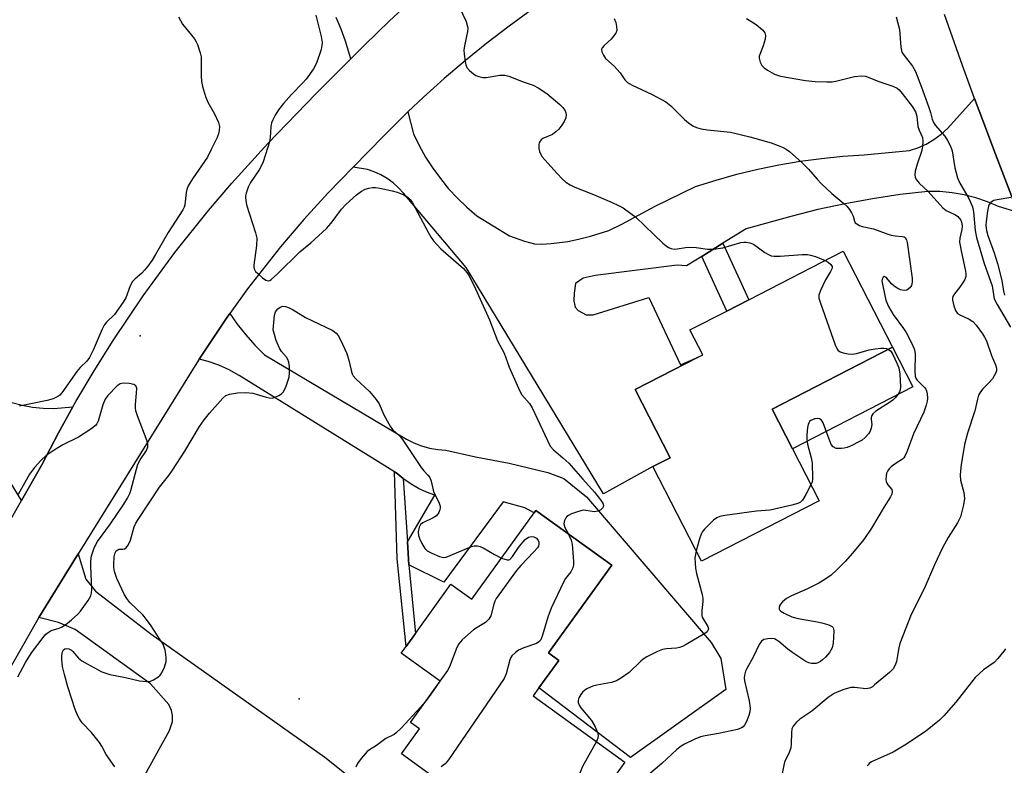
# Model space of a CAD drawing. Units: inches. Extents: x 1273761 to 1279761, y 485453 to 489454.
# Drawn here: x 1274190 to 1274463, y 487217 to 487423 of the extents above; entities that cross this region are included whole.
import ezdxf

# ---------------------------------------------------------------- set-up
doc = ezdxf.new("R2010")
doc.units = ezdxf.units.IN
doc.header["$MEASUREMENT"] = 0
for name, color, linetype in [('BLDG-Footprint', 5, 'Continuous'), ('CULTRL-Pad', 6, 'Continuous'), ('ELEV-Spot Elevation', 7, 'Continuous'), ('TRANS-Driveway', 251, 'Continuous'), ('TRANS-Non Street Sidewalk', 7, 'Continuous'), ('TRANS-Road', 130, 'Continuous'), ('Undefined', 1, 'Continuous')]:
    doc.layers.add(name, color=color, linetype=linetype)

msp = doc.modelspace()

# ---------------------------------------------------------------- linework, layer by layer
at = {"layer": 'BLDG-Footprint'}
for points, elevation in [([(1274411.34, 487289.64), (1274378.78, 487272.94), (1274365.34, 487299.14), (1274370.08, 487301.57), (1274360.4, 487320.45), (1274377.81, 487329.38), (1274379.1, 487330.04), (1274375.59, 487336.88), (1274385.8, 487342.11), (1274391.9, 487345.24), (1274417.98, 487358.62), (1274431.63, 487332.09), (1274398.35, 487314.99), (1274403.95, 487304.06)], 286.04), ([(1274353.99, 487271.83), (1274336.48, 487247.62), (1274339.33, 487245.56), (1274333.81, 487237.92), (1274332.24, 487235.76), (1274357.56, 487217.45), (1274340.77, 487194.24), (1274328.42, 487203.17), (1274325.05, 487198.52), (1274295.76, 487219.69), (1274300.77, 487226.62), (1274298.27, 487228.42), (1274306.48, 487239.78), (1274295.72, 487247.56), (1274297.06, 487249.41), (1274299.65, 487253), (1274309.47, 487266.58), (1274315.21, 487262.44), (1274332.5, 487286.36), (1274332.98, 487287.02)], 287.67)]:
    msp.add_lwpolyline(points, close=True, dxfattribs=dict(at, elevation=elevation))
at = {"layer": 'CULTRL-Pad'}
msp.add_lwpolyline([(1274437.25, 487321.12), (1274403.95, 487304.05), (1274398.35, 487314.99), (1274431.63, 487332.09)], close=True, dxfattribs=at)
at = {"layer": 'ELEV-Spot Elevation'}
for p in [(1274223.51, 487335.24, 288.16), (1274267.45, 487234.94, 291.09)]:
    msp.add_point(p, dxfattribs=at)
at = {"layer": 'TRANS-Driveway'}
for points in [[(1274295.99, 487425.55), (1274292.52, 487422.27), (1274285.64, 487415.64), (1274281.76, 487411.82), (1274280.35, 487416.73), (1274279.12, 487420.01), (1274277.71, 487423.21)], [(1274466.34, 487369.38), (1274460.97, 487370.98), (1274457.87, 487372.32), (1274454.68, 487373.4), (1274451.41, 487374.23), (1274448.08, 487374.8), (1274444.72, 487375.1), (1274441.35, 487375.14), (1274433.69, 487374.28), (1274426.07, 487373.16), (1274418.49, 487371.78), (1274410.96, 487370.15), (1274403.49, 487368.27), (1274391.11, 487364.79), (1274384.72, 487360.82), (1274378.86, 487357.18), (1274374.67, 487354.57), (1274372, 487354.79), (1274349.34, 487351.95), (1274346.06, 487351.22), (1274343.93, 487349.71), (1274343.52, 487347.03), (1274343.5, 487344.93), (1274343.87, 487343.2), (1274344.62, 487342.24), (1274346.91, 487341.07), (1274348.82, 487341.05), (1274364.18, 487345.88), (1274372.96, 487327.21), (1274377.81, 487329.38), (1274360.4, 487320.45), (1274370.08, 487301.57), (1274365.34, 487299.14), (1274351.66, 487291.57), (1274313.65, 487354.18), (1274296.35, 487374.67), (1274294.99, 487376.16), (1274293.48, 487377.51), (1274291.84, 487378.7), (1274290.1, 487379.71), (1274288.26, 487380.55), (1274286.35, 487381.2), (1274282.47, 487381.91), (1274290.92, 487390.51), (1274296.34, 487395.95), (1274297.57, 487397.15), (1274299.12, 487391.07), (1274300.7, 487387.82), (1274302.47, 487384.67), (1274304.42, 487381.63), (1274306.55, 487378.7), (1274308.84, 487375.92), (1274311.3, 487373.27), (1274313.91, 487370.78), (1274316.67, 487368.44), (1274325.68, 487362.9), (1274329.79, 487361.41), (1274332.56, 487360.69), (1274334.62, 487360.57), (1274337.16, 487360.76), (1274341.79, 487361.35), (1274344.76, 487361.93), (1274348.06, 487362.78), (1274353.1, 487364.41), (1274356.76, 487366.09), (1274365.95, 487371.07), (1274377.16, 487376.52), (1274382.84, 487378.31), (1274388.57, 487379.9), (1274394.35, 487381.3), (1274400.18, 487382.5), (1274406.05, 487383.5), (1274411.94, 487384.3), (1274417.86, 487384.9), (1274423.8, 487385.29), (1274436.27, 487386.45), (1274438.63, 487387.23), (1274440.9, 487388.26), (1274443.05, 487389.52), (1274445.05, 487391), (1274446.89, 487392.68), (1274454.29, 487400.87), (1274457.84, 487391.33), (1274459.61, 487386.68), (1274465, 487372.78)], [(1274187.99, 487316.83), (1274190.84, 487316.1), (1274193.74, 487315.58), (1274196.67, 487315.28), (1274199.61, 487315.2), (1274204.9, 487315.63), (1274200.91, 487308.42), (1274196.33, 487299.64), (1274190.66, 487289.71), (1274187.27, 487295.34)], [(1274220.92, 487206.78), (1274231.65, 487226.2), (1274232.44, 487228.63), (1274232.46, 487230.3), (1274232.22, 487231.72), (1274231.46, 487233.4), (1274226.37, 487239.03), (1274205.55, 487254.1), (1274200.93, 487256.06), (1274195.45, 487257.4), (1274206.38, 487275), (1274208.44, 487268.01), (1274211.12, 487264.71), (1274226.5, 487252.85), (1274274.55, 487218.76), (1274303.55, 487195.67)]]:
    msp.add_lwpolyline(points, dxfattribs=at)
msp.add_lwpolyline([(1274297.85, 487272), (1274297.42, 487278.34), (1274304.99, 487291.22), (1274302.72, 487292.04), (1274300.54, 487293.07), (1274298.44, 487294.27), (1274296.47, 487295.66), (1274296.23, 487295.86), (1274294.59, 487297.17), (1274293.87, 487297.68), (1274250.9, 487324.33), (1274248.14, 487325.83), (1274245.28, 487327.11), (1274242.32, 487328.16), (1274239.83, 487328.82), (1274247.4, 487340.17), (1274248.27, 487341.4), (1274250.34, 487338.47), (1274252.71, 487335.51), (1274255.23, 487332.68), (1274257.91, 487330), (1274297.16, 487306.68), (1274299.21, 487305.66), (1274301.34, 487304.84), (1274303.55, 487304.24), (1274305.8, 487303.84), (1274308.08, 487303.68), (1274316.3, 487301.78), (1274325.58, 487300.05), (1274336.3, 487297.47), (1274340.68, 487295.78), (1274346.93, 487290.79), (1274381.42, 487250.48), (1274384.11, 487246.08), (1274385.47, 487237.53), (1274359.1, 487218.74), (1274333.81, 487237.92), (1274339.33, 487245.56), (1274336.48, 487247.62), (1274353.99, 487271.83), (1274332.98, 487287.02), (1274332.5, 487286.36), (1274329.9, 487287.69), (1274323.89, 487289.39), (1274307.53, 487267.14)], close=True, dxfattribs=at)
at = {"layer": 'TRANS-Non Street Sidewalk'}
for points in [[(1274378.86, 487357.18), (1274384.72, 487360.82), (1274391.9, 487345.24), (1274385.8, 487342.11)], [(1274296.23, 487295.86), (1274297.42, 487278.34), (1274297.85, 487272), (1274299.65, 487253), (1274297.06, 487249.41), (1274294.64, 487273.62), (1274293.87, 487297.68), (1274294.59, 487297.17)]]:
    msp.add_lwpolyline(points, close=True, dxfattribs=at)
at = {"layer": 'TRANS-Road'}
for points in [[(1274331.76, 487425.33), (1274325.54, 487420.83), (1274319.43, 487416.17), (1274313.46, 487411.35), (1274307.61, 487406.37), (1274301.9, 487401.24), (1274297.57, 487397.15), (1274296.34, 487395.95), (1274290.92, 487390.51), (1274282.47, 487381.91), (1274275.46, 487374.71), (1274268.8, 487367.39), (1274262.37, 487359.86), (1274253.19, 487348.2), (1274248.27, 487341.4), (1274247.4, 487340.17), (1274239.83, 487328.82), (1274239.17, 487327.81), (1274206.38, 487275), (1274195.45, 487257.4), (1274175.73, 487222.91)], [(1274176.51, 487264.96), (1274190.66, 487289.71), (1274196.33, 487299.64), (1274200.91, 487308.42), (1274204.9, 487315.63), (1274205.71, 487317.08), (1274210.75, 487325.61), (1274216.02, 487333.99), (1274224.33, 487346.31), (1274233.13, 487358.27), (1274242.4, 487369.88), (1274248.84, 487377.41), (1274258.86, 487388.37), (1274272.09, 487402.16), (1274281.76, 487411.82), (1274285.64, 487415.64), (1274292.52, 487422.27), (1274295.99, 487425.55)], [(1274465, 487372.78), (1274459.61, 487386.68), (1274457.84, 487391.33), (1274454.29, 487400.87), (1274450.94, 487409.98), (1274445.96, 487424.04)]]:
    msp.add_lwpolyline(points, dxfattribs=at)
at = {"layer": 'Undefined'}
for p, q in [((1274306.44, 487239.81, 290), (1274303.89, 487236.19, 290)), ((1274303.89, 487236.19, 290), (1274302.35, 487234.06, 290))]:
    msp.add_line(p, q, dxfattribs=at)
for points, elevation in [([(1274311.89, 487425.81), (1274313.65, 487422.11), (1274314.09, 487420.78), (1274314.14, 487420.27), (1274314.08, 487419.4), (1274313.21, 487415.37), (1274313.08, 487414.24), (1274313.14, 487413.07), (1274313.38, 487411.03), (1274313.57, 487410.19), (1274313.91, 487409.45), (1274314.64, 487408.63), (1274315.7, 487407.71), (1274316.39, 487407.23), (1274317.18, 487406.9), (1274318.32, 487406.68), (1274319.19, 487406.66), (1274322.97, 487407.32), (1274324.36, 487407.33), (1274325.44, 487407.03), (1274329.45, 487405.46), (1274332.17, 487404.52), (1274333.63, 487403.78), (1274336, 487402.22), (1274339.63, 487399.18), (1274340.45, 487398.37), (1274341.06, 487397.41), (1274341.26, 487396.87), (1274341.35, 487396.33), (1274341.21, 487395.54), (1274340.77, 487394.49), (1274340.18, 487393.5), (1274339.29, 487392.4), (1274338.5, 487391.59), (1274337.55, 487390.91), (1274334.9, 487389.81), (1274334.47, 487389.47), (1274334.13, 487389.04), (1274333.88, 487388.55), (1274333.75, 487388.05), (1274333.77, 487387.01), (1274333.94, 487386.23), (1274334.13, 487385.72), (1274334.73, 487384.76), (1274338.72, 487380.22), (1274340.35, 487378.52), (1274341.23, 487377.77), (1274342.44, 487377.01), (1274343.71, 487376.34), (1274348.89, 487374.29), (1274354.09, 487372.07), (1274355.65, 487371.37), (1274357.1, 487370.59), (1274359.26, 487369.1), (1274360.64, 487368.03), (1274368.09, 487360.91), (1274368.97, 487360.14), (1274369.68, 487359.68), (1274370.43, 487359.39), (1274371.22, 487359.25), (1274372.07, 487359.29), (1274374.37, 487359.69), (1274375.54, 487359.78), (1274377.32, 487359.68), (1274380.39, 487359.22), (1274382.12, 487359.25), (1274384.71, 487359.53), (1274389.64, 487361.03), (1274390.46, 487361.17), (1274391.02, 487361.17), (1274392.13, 487361), (1274393.17, 487360.61), (1274396.33, 487358.27), (1274397.3, 487357.69), (1274398.07, 487357.38), (1274398.87, 487357.26), (1274400.53, 487357.26), (1274406.63, 487357.69), (1274408.09, 487357.69), (1274408.93, 487357.54), (1274410.33, 487357.15), (1274413, 487356.07)], 286), ([(1274234.08, 487423.41), (1274234.62, 487422.37), (1274235.24, 487421.41), (1274238.56, 487417.3), (1274239.01, 487416.55), (1274239.34, 487415.74), (1274240.08, 487413.49), (1274240.34, 487412.34), (1274240.41, 487410.89), (1274240.35, 487407.07), (1274240.48, 487405.59), (1274240.73, 487404.14), (1274241.59, 487401.42), (1274242.19, 487399.81), (1274244.03, 487396.61), (1274245.22, 487394.2), (1274245.48, 487393.1), (1274245.38, 487391.97), (1274245.11, 487390.83), (1274244.81, 487390.04), (1274243.11, 487386.77), (1274242.11, 487384.62), (1274238.02, 487378.69), (1274236.81, 487376.69), (1274236.42, 487375.67), (1274236.23, 487374.86), (1274235.88, 487371.47), (1274235.68, 487370.8), (1274235.3, 487370.06), (1274231.25, 487363.83), (1274227.79, 487357.73), (1274226.79, 487356.13), (1274225.63, 487354.49), (1274224.73, 487353.39), (1274223.93, 487352.59), (1274222.08, 487351.03), (1274221.4, 487350.26), (1274220.78, 487349.05), (1274219.57, 487345.79), (1274218.85, 487344.52), (1274216.45, 487341.17), (1274214.23, 487339.05), (1274213.59, 487338.24), (1274212.97, 487337.05), (1274210.55, 487331.31), (1274209.51, 487329.31), (1274208.73, 487328.29), (1274206.94, 487326.48), (1274205.96, 487325.37), (1274201.83, 487319.47), (1274201.3, 487318.89), (1274200.75, 487318.44), (1274199.49, 487317.85), (1274197.79, 487317.39), (1274190.1, 487315.83)], 290), ([(1274272.08, 487423.87), (1274273.6, 487417.95), (1274273.85, 487416.32), (1274273.79, 487415.53), (1274273.56, 487414.4), (1274272.32, 487410.59), (1274271.49, 487409.06), (1274269.42, 487406.18), (1274268.44, 487405.08), (1274265.34, 487401.93), (1274263.17, 487399.5), (1274261.73, 487397.7), (1274260.81, 487396.27), (1274260.17, 487394.96), (1274259.87, 487394.15), (1274259.68, 487392.99), (1274259.45, 487390.03), (1274259.27, 487388.87), (1274257.54, 487383.31), (1274257.1, 487382.31), (1274256.45, 487381.17), (1274254.02, 487377.6), (1274253.4, 487376.32), (1274252.81, 487374.73), (1274252.63, 487373.92), (1274252.62, 487373.38), (1274252.91, 487371.5), (1274255.43, 487363.69), (1274255.75, 487362.28), (1274255.66, 487360.25), (1274254.94, 487354.75), (1274254.92, 487354.22), (1274255.01, 487353.73), (1274255.42, 487353.07), (1274256.02, 487352.47), (1274257.35, 487351.32), (1274258.25, 487350.68), (1274258.91, 487350.47), (1274259.34, 487350.59), (1274259.77, 487350.86), (1274261.54, 487352.39), (1274267.63, 487358.5), (1274270.68, 487360.94), (1274275.05, 487364.93), (1274276.33, 487366.4), (1274279.24, 487370.27), (1274280.41, 487371.52), (1274283.37, 487374.2), (1274284.77, 487375.21), (1274285.76, 487375.76), (1274286.77, 487376.11), (1274287.81, 487376.29), (1274288.64, 487376.28), (1274289.79, 487376.09), (1274293.24, 487375.32), (1274294.6, 487374.92), (1274296.44, 487374.23), (1274297.6, 487373.53), (1274298.2, 487372.93), (1274298.85, 487371.98), (1274303.23, 487363.7), (1274303.96, 487362.44), (1274304.61, 487361.5), (1274306.71, 487359.28), (1274312.92, 487353.89), (1274313.86, 487352.8), (1274314.5, 487351.85), (1274316.25, 487348.21), (1274320.12, 487339.63), (1274322.34, 487333.85), (1274324.19, 487330.48), (1274325.6, 487326.63), (1274328.5, 487319.99), (1274329.08, 487318.99), (1274331.18, 487316.56), (1274331.94, 487315.39), (1274336.17, 487306.29), (1274336.95, 487304.78), (1274337.82, 487303.71), (1274340.44, 487301.56), (1274342.06, 487300.05), (1274345.93, 487295.6), (1274349.15, 487292.05), (1274350.88, 487289.96), (1274351.47, 487289.04), (1274351.64, 487288.35), (1274351.58, 487287.92), (1274351.46, 487287.71), (1274350.91, 487287.17), (1274350.18, 487286.77), (1274349.2, 487286.61), (1274346.76, 487287.02), (1274346.22, 487287.05), (1274345.65, 487286.98), (1274344.22, 487286.56), (1274342.81, 487286.03), (1274342.02, 487285.64), (1274341.57, 487285.31), (1274341.25, 487284.92), (1274340.92, 487284.25), (1274340.73, 487283.28), (1274341.01, 487282.24), (1274341.86, 487280.6)], 288), ([(1274354.64, 487422.96), (1274355.04, 487421.85), (1274355.31, 487420.71), (1274355.34, 487419.61), (1274355.04, 487418.87), (1274353.83, 487417.27), (1274351.86, 487415.48), (1274351.32, 487414.88), (1274351.13, 487414.45), (1274351.19, 487413.78), (1274351.63, 487412.83), (1274352.24, 487411.92), (1274354.58, 487409.82), (1274355.39, 487409), (1274356.31, 487407.9), (1274357.59, 487406.05), (1274358.33, 487405.29), (1274359.56, 487404.55), (1274365.13, 487401.92), (1274368.87, 487399.93), (1274370.28, 487398.79), (1274374.09, 487395.01), (1274375.2, 487394.11), (1274376.36, 487393.32), (1274377.35, 487392.83), (1274378.71, 487392.49), (1274380.39, 487392.21), (1274386.8, 487391.51), (1274392.16, 487390.29), (1274398.02, 487388.58), (1274400, 487387.9), (1274401.33, 487387.34), (1274402.21, 487386.84), (1274403.1, 487386.18), (1274406.57, 487383.15), (1274408.39, 487381.31), (1274410.74, 487378.52), (1274411.93, 487377.3), (1274414.84, 487374.55), (1274418.16, 487371.84), (1274418.99, 487371.07), (1274419.68, 487370.21), (1274420.27, 487369.29), (1274420.72, 487368.32), (1274421.06, 487366.91), (1274421.3, 487366.53), (1274421.7, 487366.19), (1274422.44, 487365.78), (1274423.25, 487365.47), (1274426.31, 487364.85), (1274429.87, 487363.5), (1274431.21, 487363.07), (1274432.32, 487362.85), (1274434.3, 487362.72), (1274434.79, 487362.6), (1274435.14, 487362.39), (1274435.49, 487361.81), (1274435.68, 487361.02), (1274437.01, 487351.21), (1274437.07, 487350.06), (1274436.87, 487349.16), (1274436.4, 487348.51), (1274435.54, 487347.89), (1274434.83, 487347.77), (1274433.84, 487347.97), (1274432.86, 487348.45), (1274431.94, 487349.09), (1274431.31, 487349.65), (1274430.06, 487351.2), (1274429.69, 487351.5), (1274429.34, 487351.61), (1274429.06, 487351.46), (1274428.76, 487350.94), (1274428.69, 487350.47), (1274428.72, 487349.95), (1274429.66, 487345.45), (1274429.92, 487344.64), (1274430.51, 487343.33), (1274431.76, 487341.11), (1274434.64, 487337.29), (1274435.4, 487336.18), (1274436.78, 487333.52), (1274437.63, 487331.62), (1274437.79, 487331.06), (1274437.89, 487330.19), (1274437.79, 487325.47), (1274437.92, 487324.11), (1274438.1, 487323.57), (1274438.42, 487323.03), (1274440.49, 487320.95), (1274440.79, 487320.53), (1274441.02, 487320.02), (1274441.22, 487319.19), (1274441.33, 487318.04), (1274441.24, 487317.18), (1274440.95, 487316.05), (1274440.25, 487314.15), (1274437.37, 487308.14), (1274435.64, 487303.33), (1274435.06, 487302.01), (1274434.75, 487301.56), (1274434.33, 487301.18), (1274432.61, 487300.09), (1274431.27, 487299.04), (1274430.66, 487298.47), (1274430.18, 487297.83), (1274429.98, 487297.3), (1274429.82, 487296.44), (1274429.79, 487295.57), (1274429.85, 487295.01), (1274430.02, 487294.52), (1274430.28, 487294.09), (1274431.4, 487292.75), (1274431.56, 487292.17), (1274431.42, 487291.47), (1274431.04, 487290.74), (1274429.29, 487288), (1274425.78, 487282.11), (1274423.65, 487278.92), (1274420.55, 487275.15), (1274418.47, 487272.84), (1274416.14, 487270.45), (1274414.61, 487269.13), (1274412.93, 487267.89), (1274411.19, 487266.89), (1274408.12, 487265.34), (1274403.64, 487263.35), (1274402.33, 487262.68), (1274401.19, 487261.77), (1274400.63, 487261.13), (1274400.37, 487260.67), (1274400.25, 487260.19), (1274400.28, 487259.73), (1274400.36, 487259.52), (1274400.68, 487259.15), (1274401.62, 487258.58), (1274403.8, 487257.61), (1274405.52, 487257.13), (1274410.34, 487256.28), (1274412.03, 487255.91), (1274414, 487255.38), (1274414.94, 487254.93), (1274415.1, 487254.77), (1274415.27, 487254.37), (1274415.36, 487253.64), (1274415.16, 487250.29), (1274414.92, 487249.01), (1274414.22, 487247.72), (1274413.11, 487246.4), (1274412.29, 487245.66), (1274411.66, 487245.21), (1274410.98, 487244.85), (1274410.49, 487244.71), (1274409.21, 487244.69), (1274408.44, 487244.9), (1274407.68, 487245.28), (1274404.02, 487247.65), (1274402.61, 487248.65), (1274400.14, 487250.76), (1274399.01, 487251.47), (1274398.22, 487251.63), (1274397.1, 487251.55), (1274396.02, 487251.28), (1274395.36, 487250.86), (1274394.73, 487249.93), (1274393.05, 487246.45), (1274391.3, 487243.32), (1274390.94, 487242.53), (1274390.64, 487241.48), (1274390.59, 487240.7), (1274390.67, 487239.91), (1274391.94, 487234.35), (1274392.22, 487232.39), (1274392.16, 487231.36), (1274391.91, 487230.3), (1274391.23, 487228.65), (1274390.66, 487227.64), (1274390.29, 487227.23), (1274389.87, 487226.92), (1274388.77, 487226.46), (1274383.49, 487225.36), (1274379.83, 487224.73), (1274378.47, 487224.38), (1274376.89, 487223.79), (1274374.1, 487222.41), (1274373.12, 487221.81), (1274371.98, 487220.93), (1274367.84, 487217.01), (1274362.28, 487212.37)], 284), ([(1274391.23, 487422.93), (1274393.89, 487421.33), (1274395.64, 487419.84), (1274396.32, 487419.01), (1274396.48, 487418.3), (1274396.35, 487417.25), (1274395.83, 487415.37), (1274394.9, 487413.03), (1274394.77, 487412.51), (1274394.75, 487411.99), (1274395, 487410.93), (1274395.49, 487409.95), (1274396.09, 487409.32), (1274397.02, 487408.66), (1274398.99, 487407.6), (1274400.65, 487407.04), (1274407.57, 487405.84), (1274410.2, 487405.59), (1274413.45, 487405.43), (1274414.92, 487405.46), (1274416.31, 487405.74), (1274421.05, 487406.96), (1274423.04, 487407.15), (1274424.13, 487406.99), (1274428.06, 487405.47), (1274431.67, 487404.26), (1274432.89, 487403.67), (1274433.43, 487403.21), (1274434.28, 487402.23), (1274437.1, 487398.55), (1274437.95, 487397.17), (1274438.32, 487395.95), (1274438.65, 487393.08), (1274438.98, 487392.07), (1274439.86, 487390.06), (1274440.04, 487388.94), (1274439.93, 487387.58), (1274439.65, 487386.22), (1274438.42, 487382.68), (1274437.91, 487380.81), (1274437.75, 487379.76), (1274437.87, 487379.02), (1274438.27, 487378.33), (1274438.99, 487377.48), (1274441.44, 487375.18), (1274445.53, 487370.65), (1274446.42, 487369.93), (1274448.99, 487368.67), (1274449.67, 487368.21), (1274450.48, 487367.24), (1274450.8, 487366.38), (1274450.88, 487365.52), (1274450.82, 487364.64), (1274450.22, 487362.25), (1274450.17, 487361.16), (1274450.66, 487358.27), (1274451.71, 487353.59), (1274451.86, 487352.46), (1274451.85, 487351.63), (1274451.61, 487350.83), (1274451.19, 487350.08), (1274450.16, 487348.62), (1274448.72, 487346.84), (1274448.31, 487346.16), (1274448.18, 487345.67), (1274448.18, 487345.15), (1274448.53, 487343.55), (1274449.02, 487342.28), (1274449.62, 487341.45), (1274450.22, 487341.07), (1274452.82, 487339.86), (1274453.81, 487339.23), (1274454.77, 487338.18), (1274456.46, 487335.82), (1274457.09, 487334.84), (1274457.57, 487333.86), (1274458.96, 487329.84), (1274460.14, 487327.26), (1274460.36, 487326.28), (1274460.34, 487325.57), (1274460.18, 487325.07), (1274459.23, 487323.4), (1274458.39, 487322.31), (1274456.55, 487320.61), (1274455.93, 487319.75), (1274455.44, 487318.82), (1274455.08, 487317.73), (1274454.36, 487314.53), (1274452.36, 487308.32), (1274451.54, 487305.25), (1274451.2, 487303.51), (1274450.63, 487299.7), (1274450.4, 487297.94), (1274450.34, 487296.78), (1274450.45, 487295.36), (1274451.35, 487291.92), (1274451.54, 487290.25), (1274451.27, 487288.55), (1274450.4, 487285.19), (1274449.63, 487283.6), (1274446.96, 487279.53), (1274445.43, 487276.7), (1274443.26, 487271.96), (1274440.4, 487265.33), (1274436.8, 487258.27), (1274433.62, 487250.2), (1274433.34, 487249.06), (1274432.7, 487245.26), (1274432.33, 487244.2), (1274431.8, 487243.23), (1274430.82, 487242.23), (1274426.67, 487238.78), (1274426.03, 487238.28), (1274425.36, 487237.9), (1274424.75, 487237.74), (1274424.23, 487237.72), (1274421.17, 487238.1), (1274420.05, 487238.08), (1274417.85, 487237.4), (1274415.45, 487236.38), (1274413.83, 487235.25), (1274409.32, 487231.56), (1274405.93, 487229.26), (1274405.03, 487228.52), (1274404.12, 487227.39), (1274403.79, 487226.63), (1274403.66, 487225.53), (1274403.59, 487222.48), (1274403.45, 487221.4), (1274403.01, 487220.1), (1274401.77, 487217.44), (1274401.53, 487216.59), (1274401.08, 487214.28)], 282), ([(1274432.64, 487423.44), (1274433.57, 487419.89), (1274433.93, 487415.03), (1274434.21, 487413.69), (1274434.79, 487412.71), (1274437.18, 487409.75), (1274438, 487408.31), (1274439.65, 487404), (1274441.56, 487398.67), (1274442.11, 487396.95), (1274442.54, 487395.1), (1274442.82, 487394.37), (1274443.44, 487393.47), (1274446.12, 487390.41), (1274446.86, 487389.2), (1274447.62, 487387.69), (1274448.07, 487386.37), (1274448.88, 487381.65), (1274449.57, 487378.9), (1274450.27, 487377.45), (1274452.71, 487373.19), (1274453.73, 487370.91), (1274454.05, 487369.51), (1274454.5, 487364.41), (1274454.83, 487362.46), (1274456.94, 487355.29), (1274459.17, 487349.1), (1274459.77, 487345.48), (1274460.52, 487343.91), (1274464.24, 487337.61)], 280), ([(1274464.35, 487373.48), (1274460.53, 487372.85), (1274459.68, 487372.64), (1274459.18, 487372.41), (1274458.82, 487372.11), (1274458.38, 487371.54), (1274458.17, 487371.07), (1274457.85, 487369.67), (1274457.5, 487366.89), (1274457.46, 487365.77), (1274457.6, 487364.37), (1274457.98, 487362.99), (1274459.72, 487358.18), (1274460.64, 487355.27), (1274461.83, 487350.51), (1274462.32, 487347.62), (1274462.58, 487346.53)], 278), ([(1274413, 487356.07), (1274413.8, 487355.62), (1274414.57, 487354.97), (1274414.9, 487354.41), (1274414.88, 487353.98), (1274414.5, 487353.05), (1274413.04, 487350.71), (1274411.69, 487347.82), (1274411.25, 487346.49), (1274411.27, 487345.67), (1274411.67, 487344.28), (1274415.76, 487332.78), (1274416.21, 487331.71), (1274416.5, 487331.25), (1274417.12, 487330.79), (1274417.92, 487330.52), (1274419.35, 487330.24), (1274420.51, 487330.16), (1274421.67, 487330.37), (1274425.13, 487331.38), (1274426.78, 487331.7), (1274428.42, 487331.86), (1274429.22, 487331.86), (1274429.96, 487331.73), (1274430.51, 487331.51)], 286), ([(1274216.54, 487216.11), (1274214.11, 487219.56), (1274212.89, 487221.86), (1274212.23, 487222.84), (1274210.06, 487225.65), (1274207.47, 487228.25), (1274206.7, 487229.4), (1274206.17, 487230.38), (1274205.54, 487232.01), (1274203.53, 487238.2), (1274202.55, 487241.61), (1274202.05, 487243.88), (1274201.87, 487245.8), (1274201.87, 487246.89), (1274202, 487247.89), (1274202.31, 487248.47), (1274202.64, 487248.7), (1274203.07, 487248.82), (1274203.79, 487248.71), (1274204.47, 487248.35), (1274204.91, 487248), (1274206.47, 487246.19), (1274207.34, 487245.43), (1274208.84, 487244.56), (1274212.95, 487242.43), (1274214.03, 487242.01), (1274215.16, 487241.69), (1274219.49, 487240.84), (1274223.37, 487239.93), (1274225.32, 487239.7), (1274226.4, 487239.84), (1274227.16, 487240.18), (1274228.36, 487240.94), (1274229.01, 487241.47), (1274229.51, 487242.13), (1274230.24, 487243.66), (1274230.72, 487245.28), (1274230.74, 487246.13), (1274230.62, 487247.27), (1274230.42, 487248.4), (1274230.19, 487249.23), (1274229.83, 487250), (1274229.07, 487251.24), (1274226.56, 487255.1), (1274225.29, 487256.88), (1274224.22, 487258.11), (1274220.65, 487261.59), (1274219.79, 487262.62), (1274219.14, 487263.65), (1274217.05, 487268.22), (1274216.38, 487270.1), (1274216.2, 487271.26), (1274216.18, 487272.13), (1274216.35, 487274.17), (1274216.58, 487275.26), (1274216.87, 487275.8), (1274217.31, 487276.15), (1274217.71, 487276.28), (1274218.72, 487276.31), (1274219.18, 487276.42), (1274219.6, 487276.7), (1274220.12, 487277.34), (1274220.55, 487278.1), (1274220.83, 487278.82), (1274221.89, 487282.49), (1274222.35, 487283.48), (1274222.96, 487284.49), (1274228.87, 487293.47), (1274231.45, 487296.69), (1274232.42, 487298.09), (1274235.89, 487303.42), (1274239.94, 487310.15), (1274241.19, 487312.07), (1274242.65, 487313.92), (1274246.33, 487318.05), (1274247.18, 487318.74), (1274248.21, 487319.17), (1274250.47, 487319.48), (1274252.76, 487319.63), (1274254.64, 487319.41), (1274258.39, 487318.26), (1274259.22, 487318.09), (1274260.05, 487318.06), (1274260.85, 487318.27), (1274261.88, 487318.76), (1274262.59, 487319.23), (1274263.16, 487319.82), (1274263.89, 487321.36), (1274264.7, 487323.84), (1274264.83, 487325.01), (1274264.79, 487326.81), (1274264.64, 487327.95), (1274264.38, 487328.73), (1274263.96, 487329.4), (1274262.62, 487330.93), (1274262.04, 487331.84), (1274261.16, 487333.95), (1274260.45, 487336.29), (1274260.34, 487336.87), (1274260.62, 487340.95), (1274260.93, 487341.91), (1274261.55, 487342.72), (1274262.19, 487343.17), (1274262.96, 487343.41), (1274263.75, 487343.36), (1274264.54, 487343.09), (1274265.82, 487342.48), (1274269.26, 487340.36), (1274276.59, 487336.83), (1274277.29, 487336.37), (1274277.71, 487335.97), (1274278.25, 487335.3), (1274278.87, 487334.34), (1274280.7, 487330.37), (1274281.36, 487328.16), (1274281.94, 487325.29), (1274282.13, 487324.75), (1274282.43, 487324.19), (1274283.16, 487323.36), (1274286.96, 487319.89), (1274288.82, 487317.7), (1274289.59, 487316.5), (1274290.91, 487313.39), (1274292.72, 487310.13), (1274293.44, 487309.26), (1274295.31, 487307.51), (1274296.09, 487306.61), (1274301.28, 487298.83), (1274301.99, 487297.91), (1274303.12, 487296.71), (1274303.59, 487296.09), (1274303.99, 487295.08), (1274304.68, 487292.24), (1274306.22, 487289), (1274306.47, 487288.21), (1274306.49, 487287.69), (1274306.39, 487287.17), (1274306.1, 487286.41), (1274305.5, 487285.52), (1274304.58, 487284.92), (1274301.71, 487283.61), (1274301.07, 487283.08), (1274300.64, 487282.41), (1274300.41, 487281.12), (1274300.51, 487280.04), (1274300.78, 487279.23), (1274301.38, 487277.9), (1274302.24, 487276.43), (1274302.86, 487275.87), (1274304.14, 487275.18), (1274306.3, 487274.24), (1274307.38, 487274), (1274308.19, 487274.12), (1274309.28, 487274.51), (1274315.15, 487277.03), (1274315.94, 487277.22), (1274316.77, 487277.19), (1274317.59, 487277.01), (1274318.38, 487276.7), (1274321.49, 487274.78), (1274323.44, 487273.82)], 290), ([(1274430.51, 487331.51), (1274431.12, 487331.02), (1274431.72, 487330.12), (1274432.84, 487327.74), (1274433.35, 487326.39), (1274433.59, 487324.63), (1274433.81, 487321.12), (1274433.74, 487320.31), (1274433.53, 487319.8), (1274433.07, 487319.07), (1274432.34, 487318.14), (1274431.72, 487317.5), (1274430.77, 487316.8), (1274427, 487314.41), (1274426.15, 487313.67), (1274425.88, 487313.21), (1274425.74, 487312.71), (1274425.73, 487312.15), (1274425.88, 487310.72), (1274425.74, 487309.7), (1274425.4, 487308.9), (1274424.94, 487308.15), (1274424.02, 487307.13), (1274423.18, 487306.46), (1274422.45, 487306.02), (1274420.14, 487304.86), (1274419.08, 487304.42), (1274418.25, 487304.2), (1274417.41, 487304.08), (1274416.57, 487304.07), (1274416.06, 487304.15), (1274415.21, 487304.56), (1274414.67, 487305.23), (1274413.14, 487309.14), (1274412.42, 487311.19), (1274412.19, 487311.64), (1274411.85, 487312.01), (1274411.41, 487312.28), (1274410.92, 487312.41), (1274410.09, 487312.33), (1274409.06, 487311.88), (1274408.69, 487311.55), (1274408.44, 487311.19), (1274408.24, 487310.74), (1274408.07, 487309.91), (1274407.9, 487307.87), (1274407.89, 487306.71), (1274408.12, 487305.31), (1274409.15, 487301.51), (1274409.38, 487300.11), (1274409.46, 487295.7), (1274409.34, 487294.85), (1274409.06, 487294.08)], 286), ([(1274189.68, 487240.96), (1274191.83, 487245), (1274193.48, 487247.63), (1274196.66, 487251.88), (1274197.42, 487252.77), (1274198.03, 487253.3), (1274198.93, 487253.81), (1274201.14, 487254.49), (1274201.92, 487254.85), (1274203.4, 487255.82), (1274204.56, 487256.73), (1274206.24, 487258.32), (1274207.02, 487259.19), (1274209.12, 487262.09), (1274209.85, 487263.36), (1274210.06, 487264.15), (1274210.12, 487265.26), (1274209.88, 487271.55), (1274209.9, 487273.11), (1274210.09, 487274.42), (1274210.68, 487276.4), (1274211.15, 487277.44), (1274211.73, 487278.42), (1274215.33, 487283.33), (1274219.01, 487288.7), (1274220.02, 487290.42), (1274220.63, 487291.69), (1274220.93, 487292.5), (1274222.45, 487298.39), (1274222.88, 487299.75), (1274223.48, 487300.98), (1274225.24, 487303.57), (1274225.61, 487304.54), (1274225.64, 487305.31), (1274225.45, 487306.15), (1274222.74, 487313.13), (1274222.29, 487314.54), (1274222.18, 487315.4), (1274222.18, 487316.26), (1274222.53, 487319.45), (1274222.56, 487320.83), (1274222.34, 487321.47), (1274221.77, 487321.82), (1274220.45, 487322.1), (1274218.78, 487322.21), (1274218.02, 487322.03), (1274217.15, 487321.46), (1274214.56, 487318.79), (1274213.81, 487317.75), (1274213.2, 487316.18), (1274211.85, 487311.68), (1274211.5, 487310.91), (1274211.17, 487310.47), (1274209.84, 487309.43), (1274206.41, 487307.27), (1274202.12, 487305.14), (1274199.68, 487303.64), (1274197.55, 487302.17), (1274196.05, 487300.76), (1274194.29, 487298.82), (1274192.93, 487297), (1274189.73, 487291.36)], 288), ([(1274409.06, 487294.08), (1274407.63, 487291.39), (1274406.71, 487289.87), (1274406.14, 487289.26), (1274405.42, 487288.89), (1274403.75, 487288.43), (1274397.78, 487287.06), (1274393.98, 487286.78), (1274385.26, 487285.59), (1274383.84, 487285.32), (1274383.06, 487284.99), (1274382.14, 487284.28), (1274380.41, 487282.66), (1274379.58, 487281.82), (1274379.04, 487281.14), (1274378.66, 487280.42), (1274378.18, 487279.12), (1274377.31, 487275.8)], 286), ([(1274323.44, 487273.82), (1274324.98, 487273.3), (1274325.44, 487273.3), (1274325.78, 487273.45), (1274326.51, 487274.24), (1274328.15, 487276.75), (1274328.86, 487277.68), (1274330.02, 487278.96), (1274330.89, 487279.59), (1274331.64, 487279.75), (1274332.41, 487279.68), (1274333.11, 487279.32), (1274333.61, 487278.72), (1274333.78, 487278.22), (1274333.81, 487277.69), (1274333.66, 487277.11), (1274333.38, 487276.64), (1274332.44, 487275.54), (1274328.81, 487271.74), (1274327.62, 487270.36), (1274321.99, 487262.64), (1274321.59, 487261.89), (1274321.29, 487261.11), (1274320.47, 487257.83), (1274319.97, 487256.94), (1274318.99, 487256.06), (1274316.7, 487254.67), (1274315.73, 487253.98), (1274312.62, 487251.21), (1274311.65, 487250.12), (1274311.12, 487249.08), (1274309.11, 487243.76), (1274308.51, 487242.75), (1274306.44, 487239.81)], 290), ([(1274341.86, 487280.6), (1274342.76, 487278.8), (1274343.02, 487277.65), (1274343.34, 487272.86), (1274343.35, 487271.97), (1274343.23, 487271.13), (1274342.65, 487270.01), (1274341.18, 487268.17), (1274340.58, 487267.2), (1274337.22, 487259.94), (1274336.27, 487257.52), (1274334.8, 487252.53), (1274334.29, 487251.23), (1274333.82, 487250.66), (1274333.16, 487250.24), (1274329.59, 487249.02), (1274328.19, 487248.38), (1274327.31, 487247.76), (1274326.35, 487246.81), (1274326.04, 487246.38), (1274325.72, 487245.66), (1274324.79, 487241.86), (1274324.2, 487240.55), (1274308.81, 487218.11), (1274307.88, 487216.97), (1274306.74, 487216.11)], 288), ([(1274377.31, 487275.8), (1274376.97, 487273.86), (1274376.99, 487272.44), (1274377.12, 487271.02), (1274377.42, 487269.57), (1274378.95, 487263.8), (1274379.13, 487262.64), (1274379.11, 487261.82), (1274378.83, 487259.35), (1274378.86, 487258), (1274378.98, 487257.49), (1274379.2, 487257.01), (1274380.52, 487254.93), (1274380.67, 487254.29), (1274380.56, 487253.8), (1274380.32, 487253.47), (1274379.72, 487253.02), (1274374.51, 487249.94), (1274373.49, 487249.42), (1274372.71, 487249.13), (1274371.9, 487248.95), (1274369.08, 487248.75), (1274367.97, 487248.58), (1274366.61, 487248.03), (1274363.69, 487246.51), (1274362.67, 487245.9), (1274362, 487245.37), (1274358.76, 487242.21), (1274356.67, 487240.73), (1274355.22, 487239.86), (1274353.87, 487239.43), (1274349.87, 487238.73), (1274348.75, 487238.47), (1274347.22, 487237.77), (1274346.52, 487237.32), (1274345.89, 487236.79), (1274345.39, 487236.14), (1274344.88, 487235.19), (1274344.66, 487234.45), (1274344.68, 487233.95), (1274344.98, 487233.17), (1274345.44, 487232.42), (1274348.38, 487228.9), (1274349.34, 487227.18), (1274350, 487225.63), (1274350.19, 487224.86), (1274350.09, 487224.08), (1274349.69, 487223.15)], 286), ([(1274462.89, 487248.78), (1274462.44, 487248.06), (1274460.77, 487246.03), (1274459.75, 487245), (1274456.8, 487242.92), (1274454.45, 487240.82), (1274449.12, 487234.02), (1274445.83, 487230.21), (1274444.58, 487228.99), (1274440.76, 487225.91), (1274435.04, 487222.08), (1274431.79, 487220.18), (1274425.84, 487217.48), (1274425.15, 487217.04), (1274424.84, 487216.72), (1274424.63, 487216.37)], 280), ([(1274302.35, 487234.06), (1274301.18, 487232.72), (1274295.69, 487226.83), (1274294.43, 487225.59), (1274293.76, 487225.11), (1274291.43, 487223.99), (1274288.84, 487222.03), (1274286.95, 487220.85), (1274286.31, 487220.33), (1274284.6, 487218.43), (1274283.6, 487217.08), (1274283.18, 487216.06)], 290), ([(1274349.69, 487223.15), (1274345.88, 487216.23), (1274341.44, 487205.12), (1274340.95, 487204.03), (1274340.53, 487203.29), (1274339.53, 487201.99), (1274338.71, 487201.25), (1274337.68, 487200.69), (1274334.07, 487199.08)], 286)]:
    msp.add_lwpolyline(points, dxfattribs=dict(at, elevation=elevation))

doc.saveas('drawing.dxf')
